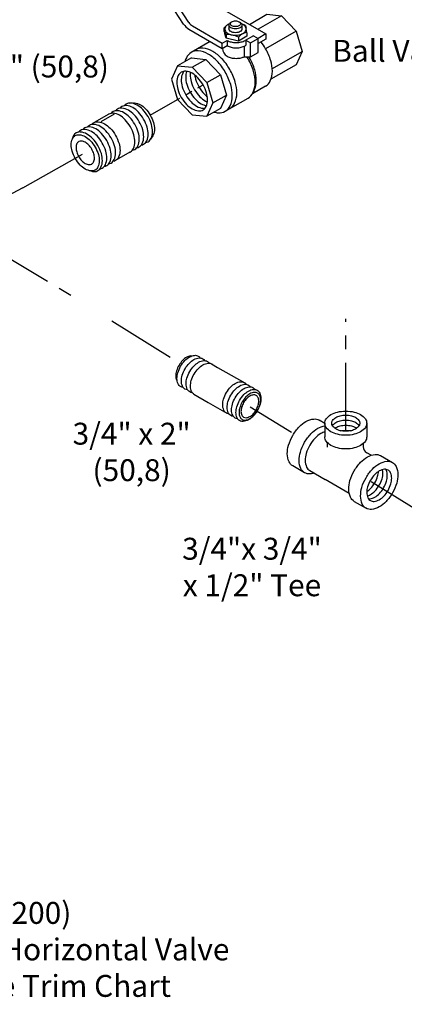
# Model space of a CAD drawing. Extents: x -24.3 to 12.3, y -53.2 to 17.5.
# Drawn here: x -7.8 to -0.8, y -52.8 to -34.8 of the extents above; entities that cross this region are included whole.
import ezdxf

# ---------------------------------------------------------------- set-up
doc = ezdxf.new("R2010")
doc.units = 0
doc.header["$MEASUREMENT"] = 0
doc.linetypes.add('CENTER', pattern=[2, 1.25, -0.25, 0.25, -0.25])
doc.layers.get('0').update_dxf_attribs({"linetype": 'CONTINUOUS'})
for name, color, linetype in [('CENTER', 3, 'CENTER'), ('CONST', 6, 'CONTINUOUS'), ('OBJ', 7, 'CONTINUOUS'), ('Text', 7, 'CONTINUOUS')]:
    doc.layers.add(name, color=color, linetype=linetype)

# ---------------------------------------------------------------- blocks, each defined once
blk = doc.blocks.new('1BLVLV1')
at = {"layer": 'OBJ'}
for p, q in [((-5.021, 4.382), (-4.413, 4.452)), ((-1.786, 3.023), (-4.176, 4.403)), ((-5.388, 3.958), (-5.388, 3.765)), ((-5.342, 4.124), (-5.377, 4.022)), ((-2.873, 2.395), (-5.291, 3.791)), ((-3.041, 2.299), (-5.291, 3.598)), ((-0.889, 1.756), (-1.589, 2.836)), ((-1.977, 1.128), (-2.677, 2.209)), ((-2.17, 1.071), (-2.845, 2.112)), ((-0.758, 1.631), (0.834, 0.712)), ((-0.455, 1.121), (-0.415, 1.149)), ((-0.136, 1.149), (-0.096, 1.121)), ((0.237, 1.057), (0.875, 1.426)), ((1.408, 1.373), (0.549, 0.877)), ((0.875, 1.426), (1.408, 1.373)), ((1.408, 1.373), (1.94, 0.811)), ((-1.973, 0.884), (-0.755, 0.181)), ((-1.846, 1.004), (-0.755, 0.374)), ((-0.688, 0.926), (-0.616, 1)), ((-0.686, 0.795), (-0.688, 0.926)), ((-0.688, 0.926), (-0.661, 0.846)), ((-0.686, 0.795), (-0.658, 0.711)), ((-0.612, 0.687), (-0.662, 0.848)), ((-0.512, 1.032), (-0.512, 0.889)), ((0.089, 1.016), (-0.046, 1.073)), ((-0.039, 1.032), (-0.039, 0.889)), ((0.089, 1.016), (0.113, 0.923)), ((0.136, 0.746), (0.116, 0.905)), ((0.136, 0.746), (0.138, 0.623)), ((1.94, 0.811), (0.828, 0.169)), ((1.94, 0.811), (2.161, 0.069)), ((-1.195, 0.435), (-1.89, 0.034)), ((-0.755, 0.374), (-0.583, 0.473)), ((-0.755, 0.181), (-0.755, 0.374)), ((-0.608, 0.552), (-0.659, 0.713)), ((-0.61, 0.687), (-0.608, 0.552)), ((-0.163, 0.449), (-0.608, 0.552)), ((-0.583, 0.473), (-0.583, 0.28)), ((-0.165, 0.587), (-0.163, 0.449)), ((0.138, 0.623), (-0.163, 0.449)), ((0.382, 0.644), (0.081, 0.471)), ((0.106, 0.485), (0.106, 0.292)), ((0.106, 0.485), (0.273, 0.388)), ((0.273, 0.388), (0.549, 0.547)), ((0.273, -0.128), (0.273, 0.388)), ((0.382, 0.644), (0.549, 0.547)), ((0.834, 0.712), (0.549, 0.547)), ((0.549, 0.031), (0.549, 0.547)), ((0.834, 0.519), (0.549, 0.354)), ((0.834, 0.712), (0.834, 0.519)), ((-0.755, 0.181), (-0.583, 0.28)), ((0.048, 0.233), (0.048, -0.123)), ((0.106, 0.292), (0.081, 0.277)), ((0.273, -0.128), (0.549, 0.031)), ((1.073, -0.559), (2.161, 0.069)), ((2.161, 0.069), (1.94, -0.418)), ((-1.885, -0.168), (-2.387, -0.458)), ((-1.885, -0.168), (-1.353, -0.221)), ((-1.854, -0.51), (-1.353, -0.221)), ((-1.353, -0.221), (-0.82, -0.783)), ((0.048, -0.123), (0.273, -0.128)), ((-2.387, -0.458), (-2.607, -0.945)), ((-2.387, -0.458), (-1.854, -0.51)), ((-1.854, -0.51), (-1.322, -1.072)), ((1.94, -0.418), (1.022, -0.948)), ((-2.607, -0.945), (-2.387, -1.687)), ((-1.322, -1.072), (-0.82, -0.783)), ((-1.322, -1.072), (-1.102, -1.814)), ((-0.82, -0.783), (-0.6, -1.525)), ((0.828, -1.197), (0.347, -1.474)), ((0.403, -1.365), (0.357, -1.456)), ((-2.387, -1.687), (-1.854, -2.249)), ((-1.102, -1.814), (-0.6, -1.525)), ((-0.6, -1.525), (-0.82, -2.012)), ((-0.648, -2.117), (0.189, -1.634)), ((-1.102, -1.814), (-1.322, -2.302)), ((-0.82, -2.012), (-1.322, -2.302)), ((-1.854, -2.249), (-1.322, -2.302))]:
    blk.add_line(p, q, dxfattribs=at)
for points in [[(-0.275, 0.896, -0.058752), (-0.37, 0.907, -0.072341), (-0.443, 0.936, -0.106617), (-0.497, 0.985, -0.156851), (-0.512, 1.032, -0.156851), (-0.497, 1.08, -0.085571), (-0.455, 1.121, -0.011331)], [(-0.096, 1.121, -0.085571), (-0.054, 1.08, -0.156851), (-0.039, 1.032, -0.156851), (-0.054, 0.985, -0.106617), (-0.108, 0.936, -0.072341), (-0.18, 0.907, -0.058752), (-0.275, 0.896, -0.058752)], [(-0.5, 1.075, 0.033097), (-0.553, 1.049, 0.106617), (-0.643, 0.968, 0.156851), (-0.668, 0.889, 0.156851), (-0.643, 0.809, 0.106617), (-0.553, 0.728, 0.072341), (-0.433, 0.681, 0.058752), (-0.275, 0.662, 0.058752), (-0.118, 0.681, 0.072341), (0.002, 0.728, 0.106617), (0.092, 0.809, 0.156851), (0.117, 0.889, 0.156851), (0.092, 0.968, 0.106617), (0.002, 1.049, 0.033097), (-0.051, 1.075, 0.058752)], [(-0.275, 0.752, -0.058752), (-0.37, 0.763, -0.072341), (-0.443, 0.792, -0.106617), (-0.497, 0.841, -0.156851), (-0.512, 0.889, -0.156851)], [(-0.039, 0.889, -0.156851), (-0.054, 0.841, -0.106617), (-0.108, 0.792, -0.072341), (-0.18, 0.763, -0.058752), (-0.275, 0.752, -0.058752)], [(-0.583, 0.473, 0.003725), (-0.579, 0.471, 0.072341), (-0.436, 0.414, 0.058752), (-0.249, 0.392, 0.058752), (-0.061, 0.414, 0.072341), (0.081, 0.471, 0.106617)], [(0.828, -1.197, 0.156851), (0.996, -1.011, 0.106617), (1.073, -0.655, 0.072341), (1.017, -0.27, 0.058752), (0.828, 0.169, 0.036854), (0.659, 0.418, 0.072341)], [(-1.052, -2.146, 0.04131), (-0.905, -2.173, 0.156851), (-0.648, -2.117, 0.156851), (-0.471, -1.922, 0.106617), (-0.391, -1.549, 0.072341), (-0.449, -1.144, 0.058752), (-0.648, -0.683, 0.058752), (-0.948, -0.281, 0.072341), (-1.269, -0.027, 0.106617), (-1.633, 0.09, 0.156851), (-1.89, 0.034, 0.156851), (-2.067, -0.161, 0.04131), (-2.117, -0.302, 0.072341)], [(-0.481, -2.021, 0.156851), (-0.304, -1.826, 0.106617), (-0.223, -1.452, 0.072341), (-0.282, -1.048, 0.058752), (-0.481, -0.586, 0.058752), (-0.781, -0.184, 0.072341), (-1.102, 0.069, 0.106617), (-1.465, 0.186, 0.156851), (-1.723, 0.131, 0.156851)], [(-0.749, 0.184, 0.26377), (-0.579, -0.106, 0.072341), (-0.436, -0.162, 0.058752), (-0.249, -0.184, 0.058752), (-0.061, -0.162, 0.054556), (0.048, -0.123, 0.106617)], [(-0.583, 0.28, 0.003725), (-0.579, 0.277, 0.072341), (-0.436, 0.221, 0.058752), (-0.249, 0.198, 0.058752), (-0.061, 0.221, 0.072341), (0.081, 0.277, 0.106617)], [(0.189, -1.634, 0.156851), (0.365, -1.439, 0.106617), (0.446, -1.066, 0.072341), (0.387, -0.661, 0.058752), (0.189, -0.2, 0.010206), (0.143, -0.125, 0.001636)], [(0.403, -1.365, 0.010856), (0.411, -1.349, 0.106617), (0.488, -0.993, 0.072341), (0.432, -0.608, 0.058752), (0.243, -0.169, 0.005998), (0.218, -0.127, 0.002186)], [(-2.252, -0.692, 0.156851), (-2.365, -0.816, 0.106617), (-2.416, -1.055, 0.072341), (-2.379, -1.314, 0.058752), (-2.252, -1.609, 0.058752), (-2.06, -1.867, 0.072341), (-1.854, -2.028, 0.106617), (-1.622, -2.103, 0.156851), (-1.457, -2.068, 0.248591)], [(-2.162, -0.659, 0.068692), (-2.202, -0.723, 0.106617), (-2.254, -0.962, 0.072341), (-2.216, -1.22, 0.058752), (-2.089, -1.515, 0.058752), (-1.897, -1.773, 0.072341), (-1.692, -1.935, 0.106617), (-1.459, -2.009, 0.068692), (-1.384, -2.007, 0.248591)], [(-1.457, -2.068, 0.156851), (-1.344, -1.943, 0.106617), (-1.293, -1.704, 0.072341), (-1.33, -1.445, 0.058752), (-1.457, -1.15, 0.058752), (-1.649, -0.893, 0.072341), (-1.854, -0.731, 0.106617), (-2.087, -0.656, 0.156851), (-2.252, -0.692, 0.248591)], [(-2.053, -0.66, 0.091691), (-2.092, -0.868, 0.072341), (-2.054, -1.126, 0.058752), (-1.927, -1.422, 0.058752), (-1.735, -1.679, 0.072341), (-1.53, -1.841, 0.091691), (-1.331, -1.911, 0.156851)], [(-1.924, -0.697, 0.033441), (-1.929, -0.774, 0.072341), (-1.892, -1.033, 0.058752), (-1.765, -1.328, 0.058752), (-1.572, -1.585, 0.072341), (-1.367, -1.747, 0.033441), (-1.298, -1.781, 0.156851)], [(-1.76, -0.794, 0.040874), (-1.729, -0.939, 0.058752), (-1.602, -1.234, 0.058752), (-1.41, -1.492, 0.040874), (-1.3, -1.59, 0.106617)]]:
    blk.add_lwpolyline(points, format="xyb", dxfattribs=at)
blk.add_lwpolyline([(-0.275, 0.974, -0.058752), (-0.349, 0.983, -0.072341), (-0.405, 1.005, -0.106617), (-0.447, 1.043, -0.156851), (-0.459, 1.08, -0.156851), (-0.447, 1.117, -0.106617), (-0.405, 1.155, -0.072341), (-0.349, 1.178, -0.058752), (-0.275, 1.186, -0.058752), (-0.202, 1.178, -0.072341), (-0.146, 1.155, -0.106617), (-0.104, 1.117, -0.156851), (-0.092, 1.08, -0.156851), (-0.104, 1.043, -0.106617), (-0.146, 1.005, -0.072341), (-0.202, 0.983, -0.058752)], format="xyb", close=True, dxfattribs=at)
for centre, radius, start, end in [((-4.977, 3.998), 0.386, 96.5868, 160.8934), ((-4.369, 4.068), 0.386, 60, 96.5868), ((-5.195, 3.958), 0.193, 160.8934, 240), ((-5.195, 3.765), 0.193, 180, 240), ((-2.076, 2.521), 0.58, 32.9497, 60), ((-3.331, 1.797), 0.58, 32.9497, 60), ((-3.163, 1.893), 0.58, 32.9497, 60), ((-0.565, 1.966), 0.386, 212.9497, 240), ((-1.652, 1.338), 0.386, 212.9497, 240), ((-1.683, 1.386), 0.58, 212.9497, 240), ((0.168, 0.353), 0.407, 94.7481, 145.2519), ((-0.572, -0.157), 0.845, 61.35, 92.7039)]:
    blk.add_arc(centre, radius, start, end, dxfattribs=at)
blk = doc.blocks.new('1PIPE2')
at = {"layer": 'CENTER'}
blk.add_line((1.131, -0.653), (-0.795, 0.459), dxfattribs=at)
at = {"layer": 'CONST'}
blk.add_line((1.755, -1.814), (2.239, -2.094), dxfattribs=at)
at = {"layer": 'OBJ'}
for p, q in [((1.74, -0.2), (1.883, -0.206)), ((2.67, -0.625), (3.155, -0.905)), ((1.12, -1.527), (1.044, -1.407)), ((1.876, -2), (2.361, -2.28))]:
    blk.add_line(p, q, dxfattribs=at)
for points in [[(1.044, -1.407, -0.034477), (1.027, -1.376, -0.106617), (0.98, -1.158, -0.072341), (1.015, -0.922, -0.058752), (1.131, -0.653, -0.058752), (1.306, -0.418, -0.072341), (1.493, -0.27, -0.106617), (1.706, -0.202, -0.034477), (1.74, -0.2, -0.156851)], [(2.082, -0.303, 0.086488), (2.009, -0.243, 0.156851), (1.845, -0.207, 0.106617), (1.612, -0.282, 0.072341), (1.407, -0.444, 0.058752), (1.215, -0.701, 0.058752), (1.088, -0.997, 0.072341), (1.05, -1.255, 0.106617), (1.102, -1.494, 0.156851), (1.215, -1.619, 0.086488), (1.304, -1.651, 0.062392)], [(2.243, -0.396, 0.086488), (2.171, -0.336, 0.156851), (2.006, -0.3, 0.106617), (1.773, -0.375, 0.072341), (1.568, -0.537, 0.058752), (1.376, -0.794, 0.058752), (1.249, -1.09, 0.072341), (1.211, -1.348, 0.106617), (1.263, -1.587, 0.156851), (1.376, -1.712, 0.086488), (1.465, -1.744, 0.062392)], [(2.404, -0.489, 0.086488), (2.332, -0.429, 0.156851), (2.167, -0.393, 0.106617), (1.934, -0.468, 0.072341), (1.729, -0.63, 0.058752), (1.537, -0.887, 0.058752), (1.41, -1.183, 0.072341), (1.372, -1.441, 0.106617), (1.424, -1.68, 0.156851), (1.537, -1.805, 0.086488), (1.626, -1.837, 0.062392)], [(2.565, -0.582, 0.086488), (2.493, -0.522, 0.156851), (2.328, -0.486, 0.106617), (2.095, -0.561, 0.072341), (1.89, -0.723, 0.058752), (1.698, -0.98, 0.058752), (1.571, -1.276, 0.072341), (1.534, -1.534, 0.106617), (1.585, -1.773, 0.156851), (1.698, -1.898, 0.086488), (1.787, -1.93, 0.062392)], [(2.67, -0.625, 0.017787), (2.654, -0.615, 0.156851), (2.489, -0.579, 0.106617), (2.256, -0.654, 0.072341), (2.051, -0.816, 0.058752), (1.859, -1.073, 0.058752), (1.732, -1.369, 0.072341), (1.695, -1.627, 0.106617), (1.746, -1.866, 0.156851), (1.859, -1.991, 0.017787), (1.876, -2, 0.062392)], [(2.469, -2.337, -0.065917), (2.402, -2.309, -0.156851), (2.289, -2.184, -0.106617), (2.237, -1.944, -0.072341), (2.275, -1.684, -0.058752), (2.402, -1.387, -0.058752), (2.595, -1.128, -0.072341), (2.802, -0.966, -0.106617), (3.036, -0.89, -0.156851), (3.201, -0.926, -0.065917), (3.258, -0.97, -0.106617)], [(3.43, -1.082, 0.086488), (3.358, -1.021, 0.156851), (3.193, -0.986, 0.106617), (2.961, -1.061, 0.072341), (2.756, -1.223, 0.058752), (2.563, -1.48, 0.058752), (2.437, -1.775, 0.072341), (2.399, -2.034, 0.106617), (2.45, -2.273, 0.156851), (2.563, -2.397, 0.086488), (2.652, -2.43, 0.062392)], [(3.592, -1.175, 0.086488), (3.519, -1.114, 0.156851), (3.355, -1.079, 0.106617), (3.122, -1.154, 0.072341), (2.917, -1.316, 0.058752), (2.725, -1.573, 0.058752), (2.598, -1.868, 0.072341), (2.56, -2.127, 0.106617), (2.612, -2.366, 0.156851), (2.725, -2.49, 0.086488), (2.813, -2.523, 0.062392)], [(3.753, -1.268, 0.086488), (3.68, -1.207, 0.156851), (3.516, -1.172, 0.106617), (3.283, -1.247, 0.072341), (3.078, -1.409, 0.058752), (2.886, -1.666, 0.058752), (2.759, -1.961, 0.072341), (2.721, -2.22, 0.106617), (2.773, -2.459, 0.156851), (2.886, -2.583, 0.086488), (2.974, -2.616, 0.062392)], [(3.978, -1.518, 0.248591), (3.841, -1.3, 0.156851), (3.677, -1.265, 0.106617), (3.444, -1.34, 0.072341), (3.239, -1.502, 0.058752), (3.047, -1.759, 0.058752), (2.92, -2.054, 0.072341), (2.882, -2.313, 0.106617), (2.934, -2.552, 0.156851), (3.047, -2.676, 0.248591), (3.304, -2.686, 0.062392)]]:
    blk.add_lwpolyline(points, format="xyb", dxfattribs=at)
for points in [[(3.872, -2.235, -0.058752), (3.696, -2.47, -0.072341), (3.509, -2.618, -0.106617), (3.296, -2.687, -0.156851), (3.146, -2.654, -0.156851), (3.043, -2.54, -0.106617), (2.996, -2.322, -0.072341), (3.03, -2.086, -0.058752), (3.146, -1.816, -0.058752), (3.321, -1.581, -0.072341), (3.509, -1.433, -0.106617), (3.721, -1.365, -0.156851), (3.872, -1.397, -0.156851), (3.975, -1.511, -0.106617), (4.022, -1.73, -0.072341), (3.988, -1.966, -0.058752)], [(3.272, -1.889, 0.058752), (3.196, -2.065, 0.072341), (3.174, -2.219, 0.106617), (3.205, -2.361, 0.156851), (3.272, -2.436, 0.156851), (3.37, -2.457, 0.106617), (3.509, -2.412, 0.072341), (3.631, -2.316, 0.058752), (3.745, -2.162, 0.058752), (3.821, -1.987, 0.072341), (3.844, -1.832, 0.106617), (3.813, -1.69, 0.156851), (3.745, -1.616, 0.156851), (3.647, -1.595, 0.106617), (3.509, -1.639, 0.072341), (3.386, -1.736, 0.058752)]]:
    blk.add_lwpolyline(points, format="xyb", close=True, dxfattribs=at)

msp = doc.modelspace()

# ---------------------------------------------------------------- linework, layer by layer
at = {"layer": 'CENTER'}
for p, q in [((-7.785, -37.88), (-6.661, -37.243)), ((-7.785, -37.88), (-8.071, -38.035)), ((-8.409, -38.944), (-6.781, -39.921)), ((-1.89, -42.329), (-1.89, -40.277)), ((-6.16, -40.312), (-4.912, -41.087)), ((-3.636, -41.879), (-2.883, -42.347)), ((-1.427, -43.245), (-0.61, -43.749))]:
    msp.add_line(p, q, dxfattribs=at)
at = {"layer": 'OBJ'}
for p, q in [((-4.723, -40.951), (-4.66, -40.942)), ((-4.342, -41.096), (-4.23, -41.161)), ((-4.23, -41.161), (-3.735, -41.446)), ((-3.678, -41.479), (-3.657, -41.491)), ((-3.592, -41.528), (-3.581, -41.534)), ((-4.665, -41.651), (-4.404, -41.804)), ((-4.404, -41.804), (-4.062, -42)), ((-2.272, -42.185), (-2.375, -42.125)), ((-2.272, -42.18), (-2.272, -42.43)), ((-1.507, -42.18), (-1.507, -42.43)), ((-2.23, -42.529), (-2.23, -42.617)), ((-1.57, -42.55), (-1.57, -42.611)), ((-1.426, -42.766), (-1.507, -42.719)), ((-1.254, -42.773), (-1.037, -42.898)), ((-2.641, -43.085), (-2.858, -42.96)), ((-2.547, -43.047), (-2.268, -43.208)), ((-1.828, -43.462), (-2.268, -43.208)), ((-1.736, -43.608), (-1.52, -43.733))]:
    msp.add_line(p, q, dxfattribs=at)
for points in [[(-4.723, -40.951, 0.094977), (-4.795, -40.976, 0.072341), (-4.868, -41.032, 0.058752), (-4.935, -41.122, 0.058752), (-4.98, -41.225, 0.072341), (-4.994, -41.316, 0.094977), (-4.979, -41.391, 0.156851)], [(-4.905, -41.14, -0.058752), (-4.827, -41.036, -0.072341), (-4.744, -40.971, -0.106617), (-4.649, -40.941, -0.156851), (-4.583, -40.955, -0.108237), (-4.548, -40.988, -0.106617)], [(-4.825, -41.187, -0.058752), (-4.746, -41.083, -0.072341), (-4.663, -41.017, -0.106617), (-4.569, -40.988, -0.156851), (-4.502, -41.002, -0.108237), (-4.467, -41.034, -0.106617)], [(-4.861, -41.526, -0.108237), (-4.906, -41.511, -0.156851), (-4.952, -41.46, -0.106617), (-4.972, -41.364, -0.072341), (-4.957, -41.259, -0.058752), (-4.905, -41.14, -0.058752)], [(-4.781, -41.572, -0.108237), (-4.826, -41.558, -0.156851), (-4.871, -41.507, -0.106617), (-4.892, -41.41, -0.072341), (-4.876, -41.306, -0.058752), (-4.825, -41.187, -0.058752)], [(-4.738, -41.236, -0.058752), (-4.66, -41.132, -0.072341), (-4.577, -41.067, -0.106617), (-4.483, -41.037, -0.156851), (-4.416, -41.052, -0.108237), (-4.381, -41.084, -0.106617)], [(-4.658, -41.283, -0.058752), (-4.58, -41.179, -0.072341), (-4.497, -41.114, -0.106617), (-4.402, -41.084, -0.156851), (-4.336, -41.099, -0.156851)], [(-4.694, -41.622, -0.108237), (-4.74, -41.608, -0.156851), (-4.785, -41.557, -0.106617), (-4.806, -41.46, -0.072341), (-4.79, -41.356, -0.058752), (-4.738, -41.236, -0.058752)], [(-4.659, -41.654, -0.156851), (-4.705, -41.604, -0.106617), (-4.725, -41.507, -0.072341), (-4.71, -41.402, -0.058752), (-4.658, -41.283, -0.058752)], [(-4.069, -41.622, -0.058752), (-3.991, -41.518, -0.072341), (-3.908, -41.453, -0.106617), (-3.813, -41.423, -0.156851), (-3.747, -41.438, -0.108237), (-3.712, -41.47, -0.106617)], [(-3.989, -41.669, -0.058752), (-3.911, -41.565, -0.072341), (-3.827, -41.5, -0.106617), (-3.733, -41.47, -0.156851), (-3.667, -41.485, -0.108237), (-3.632, -41.517, -0.106617)], [(-3.908, -41.716, -0.058752), (-3.83, -41.612, -0.072341), (-3.747, -41.547, -0.106617), (-3.653, -41.517, -0.156851), (-3.586, -41.531, -0.108237), (-3.551, -41.564, -0.106617)], [(-4.025, -42.008, -0.108237), (-4.071, -41.993, -0.156851), (-4.116, -41.943, -0.106617), (-4.137, -41.846, -0.072341), (-4.121, -41.741, -0.058752), (-4.069, -41.622, -0.058752)], [(-3.945, -42.055, -0.108237), (-3.99, -42.04, -0.156851), (-4.036, -41.99, -0.106617), (-4.056, -41.893, -0.072341), (-4.041, -41.788, -0.058752), (-3.989, -41.669, -0.058752)], [(-3.865, -42.102, -0.108237), (-3.91, -42.087, -0.156851), (-3.955, -42.036, -0.106617), (-3.976, -41.94, -0.072341), (-3.96, -41.835, -0.058752), (-3.908, -41.716, -0.058752)], [(-2.858, -42.404, -0.058752), (-2.741, -42.247, -0.072341), (-2.617, -42.149, -0.106617), (-2.475, -42.104, -0.156851), (-2.375, -42.125, -0.156851)], [(-2.641, -42.529, -0.058752), (-2.525, -42.372, -0.072341), (-2.4, -42.274, -0.09692), (-2.272, -42.23, -0.056328)], [(-2.134, -42.227, -0.018131), (-2.13, -42.222, -0.106617), (-2.071, -42.168, -0.072341), (-1.993, -42.137, -0.058752), (-1.89, -42.125, -0.058752), (-1.786, -42.137, -0.072341), (-1.708, -42.168, -0.106617), (-1.649, -42.222, -0.018131), (-1.645, -42.227, -0.156851)], [(-2.09, -42.273, -0.029115), (-2.071, -42.261, -0.072341), (-1.993, -42.23, -0.058752), (-1.89, -42.218, -0.058752), (-1.786, -42.23, -0.072341), (-1.708, -42.261, -0.029115), (-1.689, -42.273, -0.156851)], [(-2.858, -42.96, -0.156851), (-2.926, -42.885, -0.106617), (-2.958, -42.74, -0.072341), (-2.935, -42.583, -0.058752), (-2.858, -42.404, -0.058752)], [(-2.272, -42.341, 0.068224), (-2.346, -42.371, 0.072341), (-2.45, -42.453, 0.058752), (-2.547, -42.583, 0.058752)], [(-1.89, -42.651, -0.058752), (-2.043, -42.633, -0.072341), (-2.16, -42.587, -0.106617), (-2.247, -42.508, -0.156851), (-2.272, -42.43, -0.156851)], [(-1.978, -42.32, -0.050443), (-1.89, -42.311, -0.050443), (-1.801, -42.32, -0.072341)], [(-1.507, -42.43, -0.156851), (-1.532, -42.508, -0.106617), (-1.619, -42.587, -0.072341), (-1.736, -42.633, -0.058752), (-1.89, -42.651, -0.058752)], [(-2.469, -43.092, -0.0526), (-2.541, -43.107, -0.156851), (-2.641, -43.085, -0.156851), (-2.71, -43.01, -0.106617), (-2.741, -42.865, -0.072341), (-2.718, -42.708, -0.058752), (-2.641, -42.529, -0.058752)], [(-2.547, -42.583, 0.058752), (-2.611, -42.732, 0.072341), (-2.63, -42.863, 0.106617), (-2.604, -42.984, 0.156851), (-2.547, -43.047, 0.156851)], [(-1.736, -43.608, -0.156851), (-1.805, -43.532, -0.106617), (-1.836, -43.387, -0.072341), (-1.813, -43.23, -0.058752), (-1.736, -43.051, -0.058752), (-1.619, -42.895, -0.072341), (-1.495, -42.797, -0.106617), (-1.354, -42.751, -0.156851), (-1.254, -42.773, -0.156851)], [(-1.505, -43.429, 0.060582), (-1.437, -43.373, 0.058752), (-1.359, -43.269, 0.058752), (-1.308, -43.149, 0.060582), (-1.293, -43.062, 0.06701)], [(-1.497, -43.509, 0.06701), (-1.44, -43.485, 0.072341), (-1.356, -43.419, 0.058752), (-1.279, -43.315, 0.058752), (-1.227, -43.196, 0.072341), (-1.212, -43.091, 0.06701), (-1.221, -43.029, 0.156851)], [(-1.474, -43.562, 0.047802), (-1.453, -43.562, 0.106617), (-1.359, -43.531, 0.072341), (-1.276, -43.466, 0.058752), (-1.198, -43.362, 0.058752), (-1.147, -43.242, 0.072341), (-1.132, -43.138, 0.106617), (-1.152, -43.041, 0.047802), (-1.163, -43.023, 0.156851)]]:
    msp.add_lwpolyline(points, format="xyb", dxfattribs=at)
for points in [[(-3.828, -41.763, -0.058752), (-3.75, -41.659, -0.072341), (-3.667, -41.593, -0.106617), (-3.572, -41.564, -0.156851), (-3.506, -41.578, -0.156851), (-3.46, -41.629, -0.106617), (-3.44, -41.726, -0.072341), (-3.455, -41.83, -0.058752), (-3.507, -41.949, -0.058752), (-3.585, -42.053, -0.072341), (-3.669, -42.118, -0.106617), (-3.763, -42.148, -0.156851), (-3.829, -42.134, -0.156851), (-3.875, -42.083, -0.106617), (-3.895, -41.986, -0.072341), (-3.88, -41.882, -0.058752)], [(-3.502, -41.953, 0.058752), (-3.457, -41.849, 0.072341), (-3.443, -41.759, 0.106617), (-3.461, -41.675, 0.156851), (-3.501, -41.631, 0.156851), (-3.558, -41.619, 0.106617), (-3.64, -41.644, 0.072341), (-3.712, -41.701, 0.058752), (-3.779, -41.791, 0.058752), (-3.824, -41.894, 0.072341), (-3.838, -41.985, 0.106617), (-3.82, -42.068, 0.156851), (-3.781, -42.112, 0.156851), (-3.723, -42.125, 0.106617), (-3.642, -42.099, 0.072341), (-3.569, -42.042, 0.058752)], [(-3.526, -41.938, 0.058752), (-3.489, -41.853, 0.072341), (-3.478, -41.779, 0.106617), (-3.493, -41.709, 0.156851), (-3.525, -41.673, 0.156851), (-3.573, -41.663, 0.106617), (-3.64, -41.684, 0.072341), (-3.699, -41.731, 0.058752), (-3.755, -41.805, 0.058752), (-3.792, -41.89, 0.072341), (-3.803, -41.965, 0.106617), (-3.789, -42.034, 0.156851), (-3.756, -42.07, 0.156851), (-3.709, -42.081, 0.106617), (-3.641, -42.059, 0.072341), (-3.582, -42.013, 0.058752)], [(-1.89, -42.401, -0.058752), (-2.043, -42.383, -0.072341), (-2.16, -42.337, -0.106617), (-2.247, -42.258, -0.156851), (-2.272, -42.18, -0.156851), (-2.247, -42.103, -0.106617), (-2.16, -42.024, -0.072341), (-2.043, -41.978, -0.058752), (-1.89, -41.959, -0.058752), (-1.736, -41.978, -0.072341), (-1.619, -42.024, -0.106617), (-1.532, -42.103, -0.156851), (-1.507, -42.18, -0.156851), (-1.532, -42.258, -0.106617), (-1.619, -42.337, -0.072341), (-1.736, -42.383, -0.058752)], [(-1.89, -42.329, -0.058752), (-1.993, -42.317, -0.072341), (-2.071, -42.285, -0.106617), (-2.13, -42.232, -0.156851), (-2.147, -42.18, -0.156851), (-2.13, -42.129, -0.106617), (-2.071, -42.075, -0.072341), (-1.993, -42.044, -0.058752), (-1.89, -42.032, -0.058752), (-1.786, -42.044, -0.072341), (-1.708, -42.075, -0.106617), (-1.649, -42.129, -0.156851), (-1.632, -42.18, -0.156851), (-1.649, -42.232, -0.106617), (-1.708, -42.285, -0.072341), (-1.786, -42.317, -0.058752)], [(-1.037, -43.455, -0.058752), (-1.154, -43.611, -0.072341), (-1.278, -43.709, -0.106617), (-1.42, -43.755, -0.156851), (-1.52, -43.733, -0.156851), (-1.588, -43.657, -0.106617), (-1.619, -43.512, -0.072341), (-1.597, -43.355, -0.058752), (-1.52, -43.176, -0.058752), (-1.403, -43.02, -0.072341), (-1.278, -42.922, -0.106617), (-1.137, -42.876, -0.156851), (-1.037, -42.898, -0.156851), (-0.969, -42.973, -0.106617), (-0.937, -43.118, -0.072341), (-0.96, -43.275, -0.058752)], [(-1.439, -43.223, 0.058752), (-1.491, -43.342, 0.072341), (-1.506, -43.447, 0.106617), (-1.485, -43.543, 0.156851), (-1.439, -43.594, 0.156851), (-1.373, -43.608, 0.106617), (-1.278, -43.578, 0.072341), (-1.195, -43.512, 0.058752), (-1.118, -43.408, 0.058752), (-1.066, -43.289, 0.072341), (-1.051, -43.184, 0.106617), (-1.072, -43.087, 0.156851), (-1.118, -43.037, 0.156851), (-1.184, -43.023, 0.106617), (-1.278, -43.053, 0.072341), (-1.361, -43.118, 0.058752)]]:
    msp.add_lwpolyline(points, format="xyb", close=True, dxfattribs=at)
msp.add_arc((-1.445, -42.611), 0.125, 180, 240, dxfattribs=at)

# ---------------------------------------------------------------- block references
at = {"xscale": 0.5, "yscale": 0.5, "zscale": 0.5}
msp.add_blockref('1BLVLV1', (-3.767, -35.424), dxfattribs=at)
at = {"xscale": 0.4999999999999979, "yscale": 0.5, "zscale": 0.5, "rotation": 239.9999999999999}
msp.add_blockref('1PIPE2', (-4.893, -36.229), dxfattribs=at)

# ---------------------------------------------------------------- texts
at = {"char_height": 0.4, "attachment_point": 2}
for s, insert, width in [('3/4"x 3/4" \\Px 1/2" Tee', (-3.602, -44.274), 7.32383), (' 8" (DN200)^JStraight Through Horizontal Valve^JDrain Package Trim Chart', (-8.327, -50.926), 12.52432)]:
    msp.add_mtext(s, dxfattribs=dict(at, insert=insert, width=width))
at = {"layer": 'Text'}
msp.add_text('Ball Valve', height=0.4, dxfattribs=at).set_placement((-2.137, -35.579))
at = {"layer": 'Text', "char_height": 0.4, "width": 3.3712, "attachment_point": 2}
for s, insert in [('1" x 2" (50,8)', (-7.81, -35.465)), ('3/4" x 2" (50,8)', (-5.8, -42.172))]:
    msp.add_mtext(s, dxfattribs=dict(at, insert=insert))

doc.saveas('drawing.dxf')
